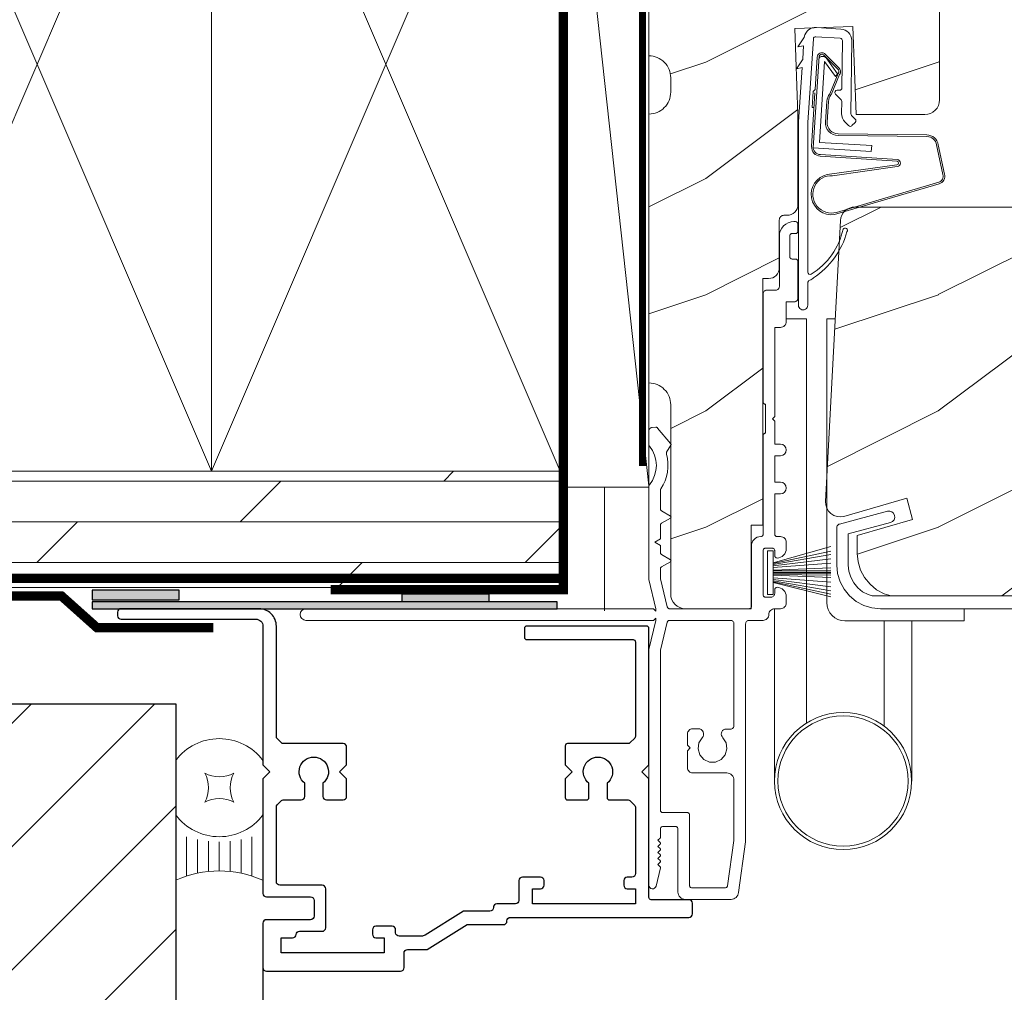
# Model space of a CAD drawing. Extents: x -34 to 272, y 0 to 44.
# Drawn here: x 211 to 215, y 5 to 9 of the extents above; entities that cross this region are included whole.
import ezdxf

# ---------------------------------------------------------------- set-up
doc = ezdxf.new("R2010")
doc.units = 0
doc.header["$LTSCALE"] = 2
doc.header["$MEASUREMENT"] = 0
doc.header["$PDMODE"] = 3
doc.linetypes.add('DASHED', pattern=[0.414474, 0.276316, -0.138158])
doc.layers.get('0').update_dxf_attribs({"linetype": 'CONTINUOUS'})
doc.layers.get('DEFPOINTS').update_dxf_attribs({"color": 3, "linetype": 'CONTINUOUS'})
doc.layers.add('Notes', color=7, linetype='CONTINUOUS')
doc.layers.add('Unit', color=7, linetype='CONTINUOUS', lineweight=13)
doc.layers.add('Wall', color=7, linetype='CONTINUOUS', lineweight=13)
doc.styles.get("Standard").update_dxf_attribs({"font": 'arial.ttf'})
doc.linetypes.add('BATTING', pattern='A,0.0001,-0.1,[134,ltypeshp.shx,S=0.1,R=0,X=-0.1,Y=0],-0.2,[134,ltypeshp.shx,S=0.1,R=180,X=0.1,Y=0],-0.1', length=0.4001)
doc.dimstyles.get("Standard").update_dxf_attribs({"dimtxt": 0.24, "dimasz": 0.3, "dimexe": 0.0625, "dimexo": 0.18, "dimgap": 0.09, "dimtad": 0, "dimdec": 4, "dimzin": 0, "dimdsep": 46, "dimtxsty": 'Standard', "dimcen": 0, "dimadec": 5, "dimazin": 0, "dimtfac": 1, "dimtdec": 4, "dimtofl": 0, "dimtmove": 0, "dimatfit": 3, "dimfxl": 1, "dimtolj": 1, "dimtzin": 0, "dimarcsym": 0})
pattern_1 = [(216.8699, (-70.01342, 91.03698), (2.9999999, 2.00000012), [0.5, -4.5]), (206.5651, (-69.4134, 90.737), (-0.9999992, -1.0000013), [1.118034, -1.118034]), (198.4349, (-69.41342, 90.23698), (-2.0000004, -0.9999984), [0.632456, -2.529822])]

# ---------------------------------------------------------------- blocks, each defined once
blk = doc.blocks.new('*U20')
for p, q in [((0.375, -0.0938), (0.0362, -0.0938)), ((0.35, -0.1875), (0.0612, -0.1875)), ((0.3354, -0.2813), (0.0758, -0.2813)), ((0.3306, -0.375), (0.0807, -0.375)), ((0.3354, -0.4687), (0.0758, -0.4687)), ((0.35, -0.5625), (0.0612, -0.5625)), ((0.375, -0.6562), (0.0362, -0.6562))]:
    blk.add_line(p, q)
blk.add_lwpolyline([(0.6719, -0.25, 0.25), (0.9219, -0.25, 0.25), (0.9219, -0.5, 0.25), (0.6719, -0.5, 0.25)], format="xyb", close=True)
for centre, radius, start, end in [((-0.8314, -0.375), 0.9121, 335.72298, 24.27702), ((0.8437, -0.375), 0.4687, 126.8699, 233.1301), ((0.75, -0.375), 0.4687, 306.8699, 53.1301)]:
    blk.add_arc(centre, radius, start, end)
blk = doc.blocks.new('*D23')
at = {"layer": 'DEFPOINTS', "color": 0, "transparency": 16777216}
for p in [(211.3085, 5.6719), (211.6835, 5.6719), (211.3085, 4.7905)]:
    blk.add_point(p, dxfattribs=at)
at = {"layer": 'Notes', "color": 0, "lineweight": -2, "transparency": 16777216}
for p, q in [((211.3085, 5.4919), (211.3085, 4.728)), ((211.6835, 5.4919), (211.6835, 4.728)), ((211.0085, 4.7905), (210.7085, 4.7905)), ((211.9835, 4.7905), (212.2835, 4.7905))]:
    blk.add_line(p, q, dxfattribs=at)
at = {"layer": 'Notes', "color": 0, "transparency": 16777216}
for points in [[(211.0085, 4.8405), (211.0085, 4.7405), (211.3085, 4.7905)], [(211.9835, 4.8405), (211.9835, 4.7405), (211.6835, 4.7905)]]:
    blk.add_solid(points, dxfattribs=at)
at = {"layer": 'Notes', "color": 0, "lineweight": -3, "transparency": 16777216, "insert": (212.8602, 4.7905), "char_height": 0.24, "attachment_point": 5}
blk.add_mtext('\\A1;{\\H1x;\\S3/8;}" MIN', dxfattribs=at)
blk = doc.blocks.new('A$C73F165EF')
for p, q in [((0.025, 0.0935), (0, 0.0935)), ((0, 0.0935), (0, -0.0935)), ((0.025, 0.0421), (0.2729, 0.1123)), ((0.025, -0.0935), (0.025, 0.0936)), ((0.025, 0.0392), (0.2729, 0.0919)), ((0.025, 0.0349), (0.2729, 0.0788)), ((0.025, 0.0289), (0.2729, 0.0602)), ((0.025, 0.0077), (0.2729, 0.0108)), ((0.025, 0.0018), (0.2729, 0.0018)), ((0.0253, 0.022), (0.2729, 0.0412)), ((0.0256, 0.0112), (0.2729, 0.0213)), ((0.0243, -0.0288), (0.2729, -0.0602)), ((0.025, -0.0018), (0.2729, -0.0018)), ((0.025, -0.0077), (0.2729, -0.0108)), ((0.025, -0.0349), (0.2729, -0.0788)), ((0.025, -0.0392), (0.2729, -0.0919)), ((0.025, -0.0421), (0.2729, -0.1044)), ((0.0253, -0.0112), (0.2729, -0.0213)), ((0.0256, -0.022), (0.2729, -0.0412)), ((0, -0.0935), (0.025, -0.0935))]:
    blk.add_line(p, q)
blk = doc.blocks.new('A$C736078BB')
for p, q in [((-0.126, 0.1871), (-0.1417, -0.0624)), ((0.2676, 0.1624), (-0.126, 0.1871)), ((0.111, 0.1798), (-0.1201, 0.1943)), ((0.0477, 0.1913), (0.0472, 0.1838)), ((0.1161, 0.187), (0.0477, 0.1913)), ((0.1161, 0.187), (0.1252, 0.1789)), ((0.2643, 0.1701), (0.1252, 0.1789)), ((-0.1625, 0.1569), (-0.1833, -0.1736)), ((-0.1555, 0.1565), (-0.1764, -0.1745)), ((-0.1168, -0.064), (-0.1026, 0.1606)), ((-0.1026, 0.1606), (0.2457, 0.1387)), ((-0.0157, 0.1277), (0.0735, 0.122)), ((-0.0152, 0.1346), (0.0739, 0.129)), ((0.2457, 0.1387), (0.1803, 0.0912)), ((0.1924, 0.0823), (0.2602, 0.1319)), ((0.2128, 0.0825), (0.2739, 0.143)), ((0.2187, 0.0786), (0.2797, 0.1392)), ((0.2669, 0.1456), (0.267, 0.1474)), ((-0.4129, 0.0961), (-0.2805, -0.3544)), ((-0.4039, 0.0871), (-0.2737, -0.3526)), ((-0.207, -0.1734), (-0.246, 0.1039)), ((-0.1996, -0.1718), (-0.2407, 0.1268)), ((0.1011, 0.1109), (0.1891, 0.0744)), ((0.1057, 0.1163), (0.1936, 0.0797)), ((0.1803, 0.0912), (0.1924, 0.0823)), ((-0.0776, -0.3015), (-0.0732, 0.0807)), ((-0.0706, -0.3016), (-0.0662, 0.0807)), ((-0.1417, -0.0624), (-0.1168, -0.064)), ((-0.2409, -0.3699), (-0.114, -0.3435)), ((-0.2389, -0.3766), (-0.1129, -0.3504))]:
    blk.add_line(p, q)
for centre, radius, start, end in [((-0.3264, 0.1088), 0.0875, 11.909, 188.3495), ((-0.3264, 0.1088), 0.0805, 356.5419, 195.6258), ((-0.1226, 0.1544), 0.04, 86.3986, 176.3986), ((-0.1226, 0.1544), 0.033, 86.3986, 176.3986), ((0.263, 0.1502), 0.02, 326.6536, 86.3986), ((-0.0187, 0.0802), 0.0545, 86.3986, 179.539), ((-0.0187, 0.0802), 0.0475, 86.3986, 179.494), ((0.0705, 0.0746), 0.0545, 49.8565, 86.3986), ((0.2521, 0.1483), 0.015, 356.3986, 86.3986), ((0.247, 0.1469), 0.02, 311.3993, 356.3986), ((0.263, 0.1502), 0.013, 326.6536, 69.324), ((0.0705, 0.0746), 0.0475, 49.8565, 86.3986), ((0.202, 0.0896), 0.02, 229.8565, 326.6536), ((0.202, 0.0896), 0.013, 229.8565, 326.6536), ((-0.1916, -0.1721), 0.0154, 184.8502, 350.8186), ((-0.1913, -0.1717), 0.00821, 186.0979, 346.6994), ((-0.1206, -0.301), 0.043, 278.9293, 359.328), ((-0.1206, -0.301), 0.05, 278.9293, 359.328), ((-0.2495, -0.3464), 0.032, 194.4101, 289.3079), ((-0.2495, -0.3464), 0.025, 194.4101, 290.1676)]:
    blk.add_arc(centre, radius, start, end)
blk = doc.blocks.new('A$C24476FB7')
for p, q in [((0.093, 0.0043), (0.1978, -0.0027)), ((0.0132, -0.0795), (0.0389, -0.041)), ((0.1951, -0.0426), (0.0904, -0.0356)), ((0.0377, -0.0743), (0.0132, -0.0795)), ((0.0339, -0.1309), (0.0377, -0.0743)), ((0.0798, -0.0449), (0.0558, -0.4048)), ((0.2023, -0.2561), (0.2045, -0.0515)), ((0.2445, -0.0519), (0.2411, -0.3668)), ((0.0069, -0.1738), (0.0323, -0.1358)), ((0.0314, -0.1685), (0.0069, -0.1738)), ((0.0159, -0.4012), (0.0314, -0.1685)), ((0.1988, -0.3073), (0.1749, -0.2829)), ((0.1822, -0.2659), (0.1922, -0.266)), ((0.2011, -0.3664), (0.2016, -0.3144)), ((0.2439, -0.3739), (0.2598, -0.3902)), ((0.0151, -1.1903), (0.0151, -0.4012)), ((0.0551, -0.4003), (0.0551, -1.0478)), ((0.2312, -0.4181), (0.2154, -0.4019)), ((0.2597, -0.4043), (0.2454, -0.4183)), ((0.0551, -1.0943), (0.0551, -1.1903))]:
    blk.add_line(p, q)
for centre, radius, start, end in [((0.0897, -0.0456), 0.05, 86.1919, 170.2948), ((0.0306, -0.0355), 0.00997, 326.0733, 350.2167), ((0.0897, -0.0456), 0.01, 86.1812, 176.2144), ((0.1945, -0.0526), 0.05, 1.1885, 86.192), ((0.1945, -0.0526), 0.01, 1.2106, 86.1799), ((0.024, -0.1303), 0.00999, 326.2073, 356.2185), ((0.1821, -0.2759), 0.01, 89.377, 224.399), ((0.1923, -0.256), 0.01, 269.3825, 359.3751), ((0.1917, -0.3143), 0.01, 359.3904, 44.4229), ((0.2511, -0.3669), 0.05, 179.4063, 224.371), ((0.2511, -0.3669), 0.01, 179.4293, 224.385), ((0.2384, -0.4112), 0.01, 224.3869, 314.3923), ((0.2527, -0.3972), 0.01, 314.4196, 44.3832), ((-0.0865, -0.7997), 0.3008, 301.4237, 347.891), ((-0.1173, -0.7792), 0.3543, 303.9278, 344.44), ((0.2158, -0.8685), 0.01, 325.0139, 144.9783), ((0.0651, -1.0478), 0.01, 180, 301.4237), ((0.0683, -1.0957), 0.0133, 108.8834, 174.2424), ((0.0273, -1.0041), 0.0871, 294.8918, 307.515), ((0.0351, -1.1904), 0.02, 179.9954, 0.0046)]:
    blk.add_arc(centre, radius, start, end)
blk = doc.blocks.new('A$C76E07F9A')
at = {"layer": 'Unit'}
h = blk.add_hatch(dxfattribs=at)
h.set_pattern_fill('WOOD2', color=256, style=0)
h.set_pattern_definition(pattern_1)
edge = h.paths.add_edge_path()
edge.add_arc((1.5555, 23.7887), 0.094, -90, 0, ccw=False)
edge.add_line((1.5555, 23.6947), (1.5555, 22.5382))
edge.add_arc((1.5555, 22.4442), 0.094, 0, 90, ccw=False)
edge.add_line((1.6495, 22.4442), (1.6495, 21.6302))
edge.add_arc((1.7125, 21.6302), 0.063, 180, 270)
edge.add_line((1.7125, 21.5672), (1.9955, 21.5672))
edge.add_line((1.9955, 21.5672), (1.9955, 21.9272))
edge.add_line((1.9955, 21.9272), (2.0455, 21.9272))
edge.add_line((2.0455, 21.9272), (2.0455, 22.9872))
edge.add_line((2.0455, 22.9872), (2.0705, 22.9872))
edge.add_arc((2.0705, 23.0332), 0.046, 270, 360)
edge.add_line((2.1165, 23.0332), (2.1165, 23.2392))
edge.add_arc((2.1365, 23.2392), 0.02, 90, 180, ccw=False)
edge.add_line((2.1365, 23.2592), (2.1505, 23.2592))
edge.add_arc((2.1505, 23.3052), 0.046, 270, 360)
edge.add_line((2.1965, 23.3052), (2.1965, 23.6922))
edge.add_line((2.1965, 23.6922), (2.1836, 24.0629))
edge.add_line((2.1836, 24.0629), (2.4334, 24.0716))
edge.add_line((2.4334, 24.0716), (2.4467, 23.6922))
edge.add_line((2.4467, 23.6922), (2.7425, 23.6922))
edge.add_arc((2.7425, 23.7552), 0.063, 270, 360)
edge.add_line((2.8055, 23.7552), (2.8055, 26.0667))
edge.add_arc((2.7425, 26.0667), 0.063, 0, 90)
edge.add_line((2.7425, 26.1297), (1.5555, 26.1297))
edge.add_line((1.5555, 26.1297), (1.5555, 25.5697))
edge.add_arc((1.5555, 25.4757), 0.094, 0, 90, ccw=False)
edge.add_line((1.6495, 25.4757), (1.6495, 25.4137))
edge.add_arc((1.5555, 25.4137), 0.094, -90, 0, ccw=False)
edge.add_line((1.5555, 25.3197), (1.5555, 23.9447))
edge.add_arc((1.5555, 23.8507), 0.094, 0, 90, ccw=False)
edge.add_line((1.6495, 23.8507), (1.6495, 23.7887))
h = blk.add_hatch(dxfattribs=at)
h.set_pattern_fill('WOOD2', color=256, style=0)
h.set_pattern_definition(pattern_1)
edge = h.paths.add_edge_path()
edge.add_line((6.9742, 21.6584), (6.9899, 21.677))
edge.add_line((6.9899, 21.677), (7.0017, 21.6982))
edge.add_line((7.0017, 21.6982), (7.0092, 21.7213))
edge.add_line((7.0092, 21.7213), (7.0122, 21.7454))
edge.add_line((7.0122, 21.7454), (7.0215, 22.1019))
edge.add_line((7.0215, 22.1019), (6.8734, 22.1071))
edge.add_line((6.8734, 22.1071), (6.8734, 22.3249))
edge.add_line((6.8734, 22.3249), (7.0765, 22.332))
edge.add_line((7.0765, 22.332), (7.0765, 23.2628))
edge.add_line((7.0765, 23.2628), (7.0445, 23.2948))
edge.add_line((7.0445, 23.2948), (2.4415, 23.2948))
edge.add_arc((2.4415, 23.2328), 0.0619, 90, 177)
edge.add_line((2.3796, 23.2361), (2.3153, 22.0284))
edge.add_line((2.3153, 22.0284), (2.3163, 22.0136))
edge.add_line((2.3163, 22.0136), (2.3207, 21.9994))
edge.add_line((2.3207, 21.9994), (2.3282, 21.9867))
edge.add_line((2.3282, 21.9867), (2.3386, 21.9761))
edge.add_line((2.3386, 21.9761), (2.3511, 21.9682))
edge.add_line((2.3511, 21.9682), (2.3651, 21.9634))
edge.add_line((2.3651, 21.9634), (2.3799, 21.9621))
edge.add_line((2.3799, 21.9621), (2.3945, 21.9642))
edge.add_line((2.3945, 21.9642), (2.6654, 22.0422))
edge.add_line((2.6654, 22.0422), (2.6898, 21.9514))
edge.add_line((2.6898, 21.9514), (2.4518, 21.8822))
edge.add_line((2.4518, 21.8822), (2.4518, 21.8052))
edge.add_line((2.4518, 21.8052), (2.4554, 21.7686))
edge.add_line((2.4554, 21.7686), (2.4661, 21.7333))
edge.add_line((2.4661, 21.7333), (2.4835, 21.7008))
edge.add_line((2.4835, 21.7008), (2.5068, 21.6723))
edge.add_line((2.5068, 21.6723), (2.5353, 21.6489))
edge.add_line((2.5353, 21.6489), (2.5678, 21.6315))
edge.add_line((2.5678, 21.6315), (2.597, 21.6227))
edge.add_line((2.597, 21.6227), (6.8863, 21.6227))
edge.add_line((6.8863, 21.6227), (6.9104, 21.625))
edge.add_line((6.9104, 21.625), (6.9337, 21.632))
edge.add_line((6.9337, 21.632), (6.9552, 21.6432))
edge.add_line((6.9552, 21.6432), (6.9742, 21.6584))
for p, q in [((2.1867, 23.2319), (2.1792, 23.2319)), ((2.1967, 23.1905), (2.1967, 23.2219)), ((2.1167, 23.1694), (2.1167, 22.9529)), ((2.1617, 23.0811), (2.1617, 23.1705)), ((2.1717, 23.1805), (2.1867, 23.1805)), ((2.1867, 23.0711), (2.1717, 23.0711)), ((2.1967, 22.9029), (2.1967, 23.0611)), ((2.0467, 22.9216), (2.0467, 22.4567)), ((2.1011, 22.9372), (2.0623, 22.9372)), ((2.1467, 22.8022), (2.1467, 22.8872)), ((2.1467, 22.8872), (2.1811, 22.8872)), ((2.1455, 22.8144), (2.2333, 22.8144)), ((2.2333, 22.8144), (2.2333, 22.0081)), ((2.3572, 22.8144), (2.3205, 22.8144)), ((2.3205, 22.8144), (2.3205, 21.5939)), ((2.0967, 22.7772), (2.1217, 22.7772)), ((2.0967, 22.3942), (2.0967, 22.7772)), ((2.0567, 22.4467), (2.0567, 22.3217)), ((2.0867, 22.3842), (2.0967, 22.3942)), ((2.0967, 22.3742), (2.0867, 22.3842)), ((2.0967, 22.2752), (2.0967, 22.3742)), ((1.5555, 22.3309), (1.5555, 22.273)), ((1.5848, 22.3478), (1.5704, 22.3468)), ((1.6493, 22.2773), (1.5931, 22.3443)), ((2.0467, 22.3117), (2.0467, 21.8872)), ((2.1217, 22.2752), (2.0967, 22.2752)), ((1.6321, 22.2401), (1.65, 22.2711)), ((2.0967, 22.1112), (2.0967, 22.2252)), ((2.0967, 22.2252), (2.1217, 22.2252)), ((2.1217, 22.1112), (2.0967, 22.1112)), ((1.5555, 22.094), (1.5555, 21.6922)), ((1.6055, 21.9961), (1.6055, 22.0775)), ((2.0967, 21.8872), (2.0967, 22.0612)), ((2.0967, 22.0612), (2.1217, 22.0612)), ((1.6484, 21.9656), (1.6105, 21.9875)), ((2.2333, 21.0756), (2.2333, 22.0081)), ((2.3753, 21.9309), (2.582, 21.9863)), ((1.6105, 21.9351), (1.6484, 21.957)), ((2.5949, 21.938), (2.4134, 21.8894)), ((1.6055, 21.8677), (1.6055, 21.9264)), ((2.3634, 21.7552), (2.3634, 21.9155)), ((1.5805, 21.8532), (1.6055, 21.8677)), ((1.6055, 21.8388), (1.5805, 21.8532)), ((2.1217, 21.8772), (2.1067, 21.8772)), ((2.1467, 21.8252), (2.1467, 21.8522)), ((2.4134, 21.8894), (2.4134, 21.7552)), ((1.6055, 21.8086), (1.6055, 21.8388)), ((1.9967, 21.8372), (1.9967, 21.5772)), ((2.0467, 21.6272), (2.0467, 21.8172)), ((2.0567, 21.8272), (2.0867, 21.8272)), ((2.0967, 21.8172), (2.0967, 21.7952)), ((1.6484, 21.7781), (1.6105, 21.8)), ((1.6105, 21.7476), (1.6484, 21.7695)), ((1.6055, 21.6981), (1.6055, 21.7389)), ((2.4134, 21.7552), (2.4161, 21.7283)), ((2.4161, 21.7283), (2.4239, 21.7024)), ((1.5555, 21.6922), (1.5853, 21.5672)), ((1.6346, 21.5749), (1.6058, 21.6958)), ((2.4239, 21.7024), (2.4367, 21.6786)), ((2.0967, 21.6492), (2.0967, 21.6332)), ((2.4367, 21.6786), (2.4539, 21.6576)), ((2.4539, 21.6576), (2.4748, 21.6405)), ((2.4748, 21.6405), (2.4986, 21.6277)), ((2.0807, 21.6172), (2.0567, 21.6172)), ((2.1467, 21.5922), (2.1467, 21.6192)), ((2.4986, 21.6277), (2.5153, 21.6227)), ((2.5153, 21.6227), (7.0266, 21.6227)), ((1.5753, 21.5672), (0.0805, 21.5672)), ((1.5853, 21.5572), (1.5753, 21.5672)), ((1.5853, 21.5672), (1.5853, 21.5572)), ((1.9867, 21.5672), (1.6443, 21.5672)), ((2.0955, 20.8262), (2.0954, 21.5672)), ((2.0967, 21.5672), (2.1217, 21.5672)), ((2.9111, 21.5152), (2.9111, 21.5672)), ((0.0805, 21.5172), (1.5753, 21.5172)), ((1.5853, 21.5172), (1.5555, 21.3922)), ((1.5753, 21.5172), (1.5853, 21.5272)), ((1.5853, 21.5272), (1.5853, 21.5172)), ((1.9061, 21.5172), (1.6443, 21.5172)), ((1.9873, 21.5172), (2.0467, 21.5172)), ((2.3991, 21.5152), (2.9111, 21.5152)), ((2.568, 21.0606), (2.568, 21.5152)), ((2.6861, 21.5152), (2.6861, 20.8259)), ((1.6346, 21.5095), (1.6058, 21.3887)), ((1.9217, 21.0651), (1.9217, 21.5016)), ((1.9717, 20.565), (1.9717, 21.5016)), ((1.5555, 21.3922), (1.5555, 20.3782)), ((1.6055, 21.3864), (1.6055, 20.7003)), ((1.7437, 21.0509), (1.7687, 21.0509)), ((1.8817, 21.0494), (1.9061, 21.0494)), ((1.7217, 20.9807), (1.7217, 21.0289)), ((1.7337, 20.9687), (1.7217, 20.9807)), ((1.7217, 20.9567), (1.7337, 20.9687)), ((1.7217, 20.8832), (1.7217, 20.9567)), ((1.8905, 20.8612), (1.7437, 20.8612)), ((1.9217, 20.5715), (1.9217, 20.8299)), ((1.6155, 20.6903), (1.7205, 20.6903)), ((1.7305, 20.6803), (1.7305, 20.3772)), ((1.6155, 20.6302), (1.6705, 20.6302)), ((1.6055, 20.5843), (1.6055, 20.6202)), ((1.6805, 20.6202), (1.6805, 20.3484)), ((1.5945, 20.5712), (1.6041, 20.5807)), ((1.604, 20.5617), (1.5945, 20.5712)), ((1.5945, 20.5452), (1.604, 20.5547)), ((1.604, 20.5357), (1.5945, 20.5452)), ((1.8939, 20.3758), (1.9216, 20.57)), ((1.9405, 20.3462), (1.9717, 20.565)), ((1.5945, 20.5192), (1.604, 20.5287)), ((1.604, 20.5097), (1.5945, 20.5192)), ((1.5945, 20.4932), (1.604, 20.5027)), ((1.604, 20.4837), (1.5945, 20.4932)), ((1.5945, 20.4672), (1.604, 20.4767)), ((1.604, 20.4577), (1.5945, 20.4672)), ((1.5863, 20.3745), (1.6053, 20.4529)), ((1.7405, 20.3672), (1.884, 20.3672)), ((1.7118, 20.3172), (1.9093, 20.3172))]:
    blk.add_line(p, q, dxfattribs=at)
for points in [[(1.5555, 25.3197), (1.5555, 23.9447), (1.5555, 23.9447, -0.414214), (1.6495, 23.8507), (1.6495, 23.7887, -0.414214), (1.5555, 23.6947), (1.5555, 23.6947), (1.5555, 22.5382, -0.414214), (1.6495, 22.4442), (1.6495, 21.6302, 0.414214), (1.7125, 21.5672), (1.9955, 21.5672), (1.9955, 21.9272), (2.0455, 21.9272), (2.0455, 22.9872), (2.0705, 22.9872, 0.414214), (2.1165, 23.0332), (2.1165, 23.2392, -0.414214), (2.1365, 23.2592), (2.1505, 23.2592, 0.414214), (2.1965, 23.3052), (2.1965, 23.6922), (2.1836, 24.0629), (2.4334, 24.0716), (2.4467, 23.6922), (2.7425, 23.6922, 0.414214), (2.8055, 23.7552), (2.8055, 26.0667, 0.414214)], [(7.0445, 23.2948), (2.4415, 23.2948, 0.39896), (2.3796, 23.2361), (2.3153, 22.0284), (2.3163, 22.0136), (2.3207, 21.9994), (2.3282, 21.9867), (2.3386, 21.9761), (2.3511, 21.9682), (2.3651, 21.9634), (2.3799, 21.9621), (2.3945, 21.9642), (2.6654, 22.0422), (2.6898, 21.9514), (2.4518, 21.8822), (2.4518, 21.8052), (2.4554, 21.7686), (2.4661, 21.7333), (2.4835, 21.7008), (2.5068, 21.6723), (2.5353, 21.6489), (2.5678, 21.6315), (2.597, 21.6227), (6.8863, 21.6227)]]:
    blk.add_lwpolyline(points, format="xyb", dxfattribs=at)
at = {"layer": 'Unit', "flags": 128}
for points in [[(2.1792, 23.2319), (2.167, 23.2307), (2.1553, 23.2271), (2.1445, 23.2213), (2.135, 23.2136), (2.1272, 23.2041), (2.1214, 23.1933), (2.1179, 23.1816), (2.1167, 23.1694)], [(2.1967, 23.2219), (2.1965, 23.2238), (2.1959, 23.2257), (2.195, 23.2274), (2.1938, 23.2289), (2.1922, 23.2302), (2.1905, 23.2311), (2.1886, 23.2317), (2.1867, 23.2319)], [(2.1617, 23.1705), (2.1619, 23.1724), (2.1625, 23.1743), (2.1634, 23.176), (2.1646, 23.1775), (2.1661, 23.1788), (2.1679, 23.1797), (2.1697, 23.1803), (2.1717, 23.1805)], [(2.1867, 23.1805), (2.1886, 23.1807), (2.1905, 23.1812), (2.1922, 23.1822), (2.1938, 23.1834), (2.195, 23.1849), (2.1959, 23.1866), (2.1965, 23.1885), (2.1967, 23.1905)], [(2.1717, 23.0711), (2.1697, 23.0713), (2.1679, 23.0719), (2.1661, 23.0728), (2.1646, 23.074), (2.1634, 23.0755), (2.1625, 23.0773), (2.1619, 23.0791), (2.1617, 23.0811)], [(2.1967, 23.0611), (2.1965, 23.063), (2.1959, 23.0649), (2.195, 23.0666), (2.1938, 23.0682), (2.1922, 23.0694), (2.1905, 23.0703), (2.1886, 23.0709), (2.1867, 23.0711)], [(2.1167, 22.9529), (2.1164, 22.9498), (2.1155, 22.9469), (2.1141, 22.9442), (2.1121, 22.9418), (2.1097, 22.9399), (2.107, 22.9384), (2.1041, 22.9375), (2.1011, 22.9372)], [(2.0623, 22.9372), (2.0593, 22.9369), (2.0563, 22.936), (2.0536, 22.9346), (2.0513, 22.9327), (2.0493, 22.9303), (2.0479, 22.9276), (2.047, 22.9247), (2.0467, 22.9216)], [(2.1811, 22.8872), (2.1841, 22.8875), (2.187, 22.8884), (2.1897, 22.8899), (2.1921, 22.8918), (2.1941, 22.8942), (2.1955, 22.8969), (2.1964, 22.8998), (2.1967, 22.9029)], [(2.1217, 22.7772), (2.1266, 22.7777), (2.1313, 22.7791), (2.1356, 22.7814), (2.1394, 22.7845), (2.1425, 22.7883), (2.1448, 22.7927), (2.1462, 22.7974), (2.1467, 22.8022)], [(2.0467, 22.4567), (2.0469, 22.4548), (2.0475, 22.4529), (2.0484, 22.4512), (2.0496, 22.4497), (2.0511, 22.4484), (2.0529, 22.4475), (2.0547, 22.4469), (2.0567, 22.4467)], [(1.5704, 22.3468), (1.5675, 22.3464), (1.5646, 22.3453), (1.5621, 22.3438), (1.5598, 22.3418), (1.558, 22.3394), (1.5566, 22.3367), (1.5558, 22.3339), (1.5555, 22.3309)], [(1.5931, 22.3443), (1.5923, 22.3452), (1.5914, 22.3459), (1.5904, 22.3465), (1.5894, 22.3471), (1.5883, 22.3475), (1.5871, 22.3477), (1.586, 22.3479), (1.5848, 22.3478)], [(2.0567, 22.3217), (2.0547, 22.3215), (2.0529, 22.321), (2.0511, 22.32), (2.0496, 22.3188), (2.0484, 22.3173), (2.0475, 22.3156), (2.0469, 22.3137), (2.0467, 22.3117)], [(1.65, 22.2711), (1.6504, 22.2719), (1.6507, 22.2727), (1.6508, 22.2735), (1.6508, 22.2743), (1.6506, 22.2752), (1.6503, 22.276), (1.6499, 22.2767), (1.6493, 22.2773)], [(2.1217, 22.2252), (2.1313, 22.2271), (2.1394, 22.2325), (2.1448, 22.2406), (2.1467, 22.2502), (2.1448, 22.2598), (2.1394, 22.2679), (2.1313, 22.2733), (2.1217, 22.2752)], [(1.5555, 22.273), (1.5556, 22.2722), (1.5557, 22.2713), (1.5559, 22.2705), (1.5561, 22.2696), (1.5565, 22.2688), (1.5569, 22.2681), (1.5573, 22.2673), (1.5578, 22.2666)], [(1.5578, 22.2666), (1.5707, 22.2481), (1.5802, 22.2277), (1.586, 22.206), (1.5879, 22.1835), (1.586, 22.1611), (1.5802, 22.1394), (1.5707, 22.1189), (1.5578, 22.1004)], [(1.6312, 22.2324), (1.6309, 22.2333), (1.6308, 22.2343), (1.6308, 22.2353), (1.6309, 22.2363), (1.631, 22.2373), (1.6313, 22.2383), (1.6317, 22.2392), (1.6321, 22.2401)], [(1.6072, 22.0831), (1.6172, 22.0998), (1.6254, 22.1175), (1.6315, 22.136), (1.6356, 22.1551), (1.6377, 22.1745), (1.6376, 22.194), (1.6354, 22.2133), (1.6312, 22.2324)], [(2.1217, 22.0612), (2.1313, 22.0631), (2.1394, 22.0685), (2.1448, 22.0767), (2.1467, 22.0862), (2.1448, 22.0958), (2.1394, 22.1039), (2.1313, 22.1093), (2.1217, 22.1112)], [(1.5578, 22.1004), (1.5573, 22.0998), (1.5569, 22.099), (1.5565, 22.0982), (1.5561, 22.0974), (1.5559, 22.0966), (1.5557, 22.0958), (1.5556, 22.0949), (1.5555, 22.094)], [(1.6055, 22.0775), (1.6056, 22.0782), (1.6056, 22.079), (1.6058, 22.0797), (1.606, 22.0804), (1.6062, 22.0811), (1.6065, 22.0818), (1.6068, 22.0824), (1.6072, 22.0831)], [(1.6105, 21.9875), (1.6094, 21.9882), (1.6085, 21.9891), (1.6076, 21.99), (1.6069, 21.9911), (1.6063, 21.9923), (1.6059, 21.9935), (1.6056, 21.9948), (1.6055, 21.9961)], [(2.582, 21.9863), (2.5917, 21.9869), (2.6009, 21.9838), (2.6083, 21.9774), (2.6126, 21.9686), (2.6132, 21.9589), (2.6101, 21.9496), (2.6037, 21.9423), (2.5949, 21.938)], [(1.6484, 21.957), (1.6494, 21.9578), (1.6502, 21.9588), (1.6507, 21.96), (1.6509, 21.9613), (1.6507, 21.9626), (1.6502, 21.9638), (1.6494, 21.9648), (1.6484, 21.9656)], [(1.6055, 21.9264), (1.6056, 21.9278), (1.6059, 21.929), (1.6063, 21.9303), (1.6069, 21.9314), (1.6076, 21.9325), (1.6085, 21.9335), (1.6094, 21.9344), (1.6105, 21.9351)], [(2.3634, 21.9155), (2.3636, 21.9181), (2.3643, 21.9206), (2.3653, 21.923), (2.3667, 21.9252), (2.3685, 21.9272), (2.3705, 21.9288), (2.3728, 21.9301), (2.3753, 21.9309)], [(2.0367, 21.8772), (2.0289, 21.8764), (2.0214, 21.8742), (2.0145, 21.8705), (2.0084, 21.8655), (2.0034, 21.8594), (1.9997, 21.8525), (1.9975, 21.845), (1.9967, 21.8372)], [(2.0467, 21.8872), (2.0465, 21.8853), (2.0459, 21.8834), (2.045, 21.8817), (2.0438, 21.8801), (2.0422, 21.8789), (2.0405, 21.878), (2.0386, 21.8774), (2.0367, 21.8772)], [(2.1067, 21.8772), (2.1047, 21.8774), (2.1029, 21.878), (2.1011, 21.8789), (2.0996, 21.8801), (2.0984, 21.8817), (2.0974, 21.8834), (2.0969, 21.8853), (2.0967, 21.8872)], [(2.1467, 21.8522), (2.1462, 21.8571), (2.1448, 21.8618), (2.1425, 21.8661), (2.1394, 21.8699), (2.1356, 21.873), (2.1313, 21.8753), (2.1266, 21.8767), (2.1217, 21.8772)], [(2.0467, 21.8172), (2.0469, 21.8192), (2.0475, 21.821), (2.0484, 21.8228), (2.0496, 21.8243), (2.0511, 21.8255), (2.0529, 21.8265), (2.0547, 21.827), (2.0567, 21.8272)], [(2.0867, 21.8272), (2.0886, 21.827), (2.0905, 21.8265), (2.0922, 21.8255), (2.0938, 21.8243), (2.095, 21.8228), (2.0959, 21.821), (2.0965, 21.8192), (2.0967, 21.8172)], [(2.1067, 21.7852), (2.1145, 21.786), (2.122, 21.7883), (2.1289, 21.792), (2.135, 21.7969), (2.1399, 21.803), (2.1436, 21.8099), (2.1459, 21.8174), (2.1467, 21.8252)], [(1.6105, 21.8), (1.6094, 21.8007), (1.6085, 21.8016), (1.6076, 21.8025), (1.6069, 21.8036), (1.6063, 21.8048), (1.6059, 21.806), (1.6056, 21.8073), (1.6055, 21.8086)], [(1.6484, 21.7695), (1.6494, 21.7703), (1.6502, 21.7713), (1.6507, 21.7725), (1.6509, 21.7738), (1.6507, 21.7751), (1.6502, 21.7763), (1.6494, 21.7773), (1.6484, 21.7781)], [(2.0967, 21.7952), (2.0969, 21.7933), (2.0974, 21.7914), (2.0984, 21.7897), (2.0996, 21.7881), (2.1011, 21.7869), (2.1029, 21.786), (2.1047, 21.7854), (2.1067, 21.7852)], [(1.6055, 21.7389), (1.6056, 21.7403), (1.6059, 21.7415), (1.6063, 21.7428), (1.6069, 21.7439), (1.6076, 21.745), (1.6085, 21.746), (1.6094, 21.7469), (1.6105, 21.7476)], [(7.1652, 21.5672), (2.5514, 21.5672), (2.5148, 21.5708), (2.4795, 21.5815), (2.447, 21.5989), (2.4185, 21.6223), (2.3951, 21.6508), (2.3777, 21.6833), (2.367, 21.7186), (2.3634, 21.7552)], [(1.6058, 21.6958), (1.6057, 21.696), (1.6057, 21.6963), (1.6056, 21.6966), (1.6056, 21.6969), (1.6056, 21.6972), (1.6056, 21.6975), (1.6055, 21.6978), (1.6055, 21.6981)], [(2.1067, 21.6592), (2.1047, 21.659), (2.1029, 21.6585), (2.1011, 21.6575), (2.0996, 21.6563), (2.0984, 21.6548), (2.0974, 21.653), (2.0969, 21.6512), (2.0967, 21.6492)], [(2.1467, 21.6192), (2.1459, 21.627), (2.1436, 21.6345), (2.1399, 21.6414), (2.135, 21.6475), (2.1289, 21.6525), (2.122, 21.6562), (2.1145, 21.6584), (2.1067, 21.6592)], [(2.0567, 21.6172), (2.0547, 21.6174), (2.0529, 21.618), (2.0511, 21.6189), (2.0496, 21.6201), (2.0484, 21.6217), (2.0475, 21.6234), (2.0469, 21.6253), (2.0467, 21.6272)], [(2.0967, 21.6332), (2.0964, 21.6301), (2.0955, 21.6271), (2.094, 21.6243), (2.092, 21.6219), (2.0896, 21.6199), (2.0868, 21.6184), (2.0838, 21.6175), (2.0807, 21.6172)], [(0.0805, 21.5672), (0.071, 21.5653), (0.0629, 21.5599), (0.0574, 21.5518), (0.0555, 21.5422), (0.0574, 21.5327), (0.0629, 21.5245), (0.071, 21.5191), (0.0805, 21.5172)], [(1.6443, 21.5672), (1.6426, 21.5674), (1.641, 21.5678), (1.6395, 21.5685), (1.6381, 21.5694), (1.6369, 21.5705), (1.6359, 21.5718), (1.6351, 21.5733), (1.6346, 21.5749)], [(1.9967, 21.5772), (1.9965, 21.5753), (1.9959, 21.5734), (1.995, 21.5717), (1.9938, 21.5702), (1.9922, 21.5689), (1.9905, 21.568), (1.9886, 21.5674), (1.9867, 21.5672)], [(2.0717, 21.5422), (2.0722, 21.5471), (2.0736, 21.5518), (2.0759, 21.5561), (2.079, 21.5599), (2.0828, 21.563), (2.0871, 21.5653), (2.0918, 21.5667), (2.0967, 21.5672)], [(2.1217, 21.5672), (2.1266, 21.5677), (2.1313, 21.5691), (2.1356, 21.5714), (2.1394, 21.5746), (2.1425, 21.5783), (2.1448, 21.5827), (2.1462, 21.5873), (2.1467, 21.5922)], [(1.6443, 21.5172), (1.6426, 21.5171), (1.641, 21.5167), (1.6395, 21.516), (1.6381, 21.5151), (1.6369, 21.5139), (1.6359, 21.5126), (1.6351, 21.5111), (1.6346, 21.5095)], [(1.9217, 21.5016), (1.9214, 21.5047), (1.9205, 21.5076), (1.9191, 21.5103), (1.9171, 21.5127), (1.9148, 21.5146), (1.9121, 21.516), (1.9091, 21.5169), (1.9061, 21.5172)], [(1.9717, 21.5016), (1.972, 21.5047), (1.9729, 21.5076), (1.9743, 21.5103), (1.9763, 21.5127), (1.9787, 21.5146), (1.9814, 21.516), (1.9843, 21.5169), (1.9873, 21.5172)], [(2.0467, 21.5172), (2.0516, 21.5177), (2.0563, 21.5191), (2.0606, 21.5214), (2.0644, 21.5245), (2.0675, 21.5283), (2.0698, 21.5327), (2.0712, 21.5374), (2.0717, 21.5422)], [(1.6058, 21.3887), (1.6057, 21.3884), (1.6057, 21.3881), (1.6056, 21.3878), (1.6056, 21.3875), (1.6056, 21.3873), (1.6056, 21.387), (1.6055, 21.3867), (1.6055, 21.3864)], [(1.7217, 21.0289), (1.7221, 21.0332), (1.7234, 21.0373), (1.7254, 21.0411), (1.7282, 21.0445), (1.7315, 21.0472), (1.7353, 21.0492), (1.7394, 21.0505), (1.7437, 21.0509)], [(1.7687, 21.0509), (1.7753, 21.05), (1.7812, 21.0471), (1.7861, 21.0427), (1.7895, 21.0371), (1.7911, 21.0307), (1.7908, 21.0241), (1.7886, 21.0179), (1.7848, 21.0126)], [(1.8737, 21.0126), (1.8703, 21.017), (1.8681, 21.0221), (1.8672, 21.0276), (1.8677, 21.0332), (1.8695, 21.0384), (1.8726, 21.0431), (1.8767, 21.0468), (1.8817, 21.0494)], [(1.9061, 21.0494), (1.9091, 21.0497), (1.9121, 21.0506), (1.9148, 21.0521), (1.9171, 21.054), (1.9191, 21.0564), (1.9205, 21.0591), (1.9214, 21.062), (1.9217, 21.0651)], [(1.7848, 21.0126), (1.7705, 20.9902), (1.7669, 20.964), (1.7744, 20.9386), (1.7918, 20.9186), (1.816, 20.9076), (1.8425, 20.9076), (1.8666, 20.9186), (1.884, 20.9386), (1.8915, 20.964), (1.8879, 20.9902), (1.8737, 21.0126)], [(1.7437, 20.8612), (1.7394, 20.8616), (1.7353, 20.8629), (1.7315, 20.8649), (1.7282, 20.8676), (1.7254, 20.871), (1.7234, 20.8748), (1.7221, 20.8789), (1.7217, 20.8832)], [(1.9217, 20.8299), (1.9211, 20.836), (1.9193, 20.8419), (1.9164, 20.8473), (1.9126, 20.852), (1.9078, 20.8559), (1.9024, 20.8588), (1.8966, 20.8606), (1.8905, 20.8612)], [(1.6055, 20.7003), (1.6057, 20.6984), (1.6063, 20.6965), (1.6072, 20.6948), (1.6085, 20.6932), (1.61, 20.692), (1.6117, 20.6911), (1.6136, 20.6905), (1.6155, 20.6903)], [(1.7205, 20.6903), (1.7225, 20.6901), (1.7244, 20.6896), (1.7261, 20.6886), (1.7276, 20.6874), (1.7288, 20.6859), (1.7298, 20.6841), (1.7303, 20.6823), (1.7305, 20.6803)], [(1.6055, 20.6202), (1.6057, 20.6221), (1.6063, 20.624), (1.6072, 20.6257), (1.6085, 20.6273), (1.61, 20.6285), (1.6117, 20.6294), (1.6136, 20.63), (1.6155, 20.6302)], [(1.6705, 20.6302), (1.6725, 20.63), (1.6744, 20.6294), (1.6761, 20.6285), (1.6776, 20.6273), (1.6788, 20.6257), (1.6798, 20.624), (1.6803, 20.6221), (1.6805, 20.6202)], [(1.6041, 20.5807), (1.6044, 20.5811), (1.6047, 20.5815), (1.6049, 20.5819), (1.6052, 20.5823), (1.6053, 20.5828), (1.6054, 20.5833), (1.6055, 20.5838), (1.6055, 20.5843)], [(1.604, 20.5547), (1.6046, 20.5554), (1.6051, 20.5563), (1.6054, 20.5572), (1.6055, 20.5582), (1.6054, 20.5592), (1.6051, 20.5601), (1.6046, 20.561), (1.604, 20.5617)], [(1.9216, 20.57), (1.9216, 20.5702), (1.9217, 20.5704), (1.9217, 20.5706), (1.9217, 20.5707), (1.9217, 20.5709), (1.9217, 20.5711), (1.9217, 20.5713), (1.9217, 20.5715)], [(1.604, 20.5287), (1.6046, 20.5294), (1.6051, 20.5303), (1.6054, 20.5312), (1.6055, 20.5322), (1.6054, 20.5332), (1.6051, 20.5341), (1.6046, 20.535), (1.604, 20.5357)], [(1.604, 20.5027), (1.6046, 20.5034), (1.6051, 20.5043), (1.6054, 20.5052), (1.6055, 20.5062), (1.6054, 20.5072), (1.6051, 20.5081), (1.6046, 20.509), (1.604, 20.5097)], [(1.604, 20.4767), (1.6046, 20.4774), (1.6051, 20.4783), (1.6054, 20.4792), (1.6055, 20.4802), (1.6054, 20.4812), (1.6051, 20.4821), (1.6046, 20.483), (1.604, 20.4837)], [(1.6053, 20.4529), (1.6054, 20.4535), (1.6055, 20.4542), (1.6054, 20.4548), (1.6053, 20.4555), (1.6051, 20.4561), (1.6048, 20.4567), (1.6044, 20.4572), (1.604, 20.4577)], [(1.5555, 20.3782), (1.5566, 20.3726), (1.5595, 20.3678), (1.5639, 20.3643), (1.5693, 20.3627), (1.5749, 20.363), (1.5801, 20.3653), (1.5841, 20.3694), (1.5863, 20.3745)], [(1.7305, 20.3772), (1.7307, 20.3752), (1.7313, 20.3734), (1.7322, 20.3716), (1.7335, 20.3701), (1.735, 20.3689), (1.7367, 20.368), (1.7386, 20.3674), (1.7405, 20.3672)], [(1.884, 20.3672), (1.8857, 20.3673), (1.8875, 20.3678), (1.8891, 20.3686), (1.8905, 20.3696), (1.8918, 20.3709), (1.8927, 20.3724), (1.8935, 20.374), (1.8939, 20.3758)], [(1.6805, 20.3484), (1.6811, 20.3423), (1.6829, 20.3365), (1.6858, 20.3311), (1.6897, 20.3263), (1.6944, 20.3225), (1.6998, 20.3196), (1.7057, 20.3178), (1.7118, 20.3172)], [(1.9093, 20.3172), (1.9151, 20.3177), (1.9207, 20.3194), (1.926, 20.322), (1.9306, 20.3256), (1.9345, 20.33), (1.9375, 20.335), (1.9395, 20.3405), (1.9405, 20.3462)]]:
    blk.add_lwpolyline(points, dxfattribs=at)
at = {"layer": 'Unit'}
for radius in [0.295, 0.28]:
    blk.add_circle((2.3908, 20.8262), radius, dxfattribs=at)
blk.add_arc((2.3992, 21.5939), 0.0787, 180, 269.8883, dxfattribs=at)
at = {"layer": 'Unit', "extrusion": (0, 0, -1), "xscale": -1, "zscale": -1}
blk.add_blockref('A$C24476FB7', (-2.1836, 24.0629), dxfattribs=at)
at = {"layer": 'Unit', "extrusion": (0, 0, -1), "xscale": -1, "zscale": -1, "rotation": 270}
blk.add_blockref('A$C736078BB', (-2.4498, 23.6755), dxfattribs=at)
at = {"layer": 'Unit'}
blk.add_blockref('A$C73F165EF', (2.0655, 21.7222), dxfattribs=at)

msp = doc.modelspace()

# ---------------------------------------------------------------- hatches: boundary and pattern name
h = msp.add_hatch(color=256)
h.dxf.hatch_style = 1
h.paths.add_polyline_path([(211.32346, 6.92659), (211.32346, 6.96785), (210.94846, 6.96785), (210.94846, 6.92659)])
h = msp.add_hatch(color=256)
h.dxf.hatch_style = 1
h.paths.add_polyline_path([(212.65668, 6.91888), (212.65668, 6.95013), (212.28168, 6.95013), (212.28168, 6.91888)])
at = {"lineweight": -3}
h = msp.add_hatch(color=256, dxfattribs=at)
h.dxf.hatch_style = 1
h.paths.add_polyline_path([(210.94846, 6.91797), (210.94846, 6.88797), (212.94846, 6.88797), (212.94846, 6.91797)])
at = {"transparency": 33554687}
h = msp.add_hatch(dxfattribs=at)
h.set_pattern_fill('ANSI31', color=256, scale=3, angle=180)
h.set_pattern_definition([(225, (165.9098, -11.25228), (0.265165, -0.265165), [])])
h.paths.add_polyline_path([(209.01412, 6.47923), (208.10096, 6.47923), (208.10096, 2.77177), (211.30846, 2.77177), (211.30846, 6.47923), (210.39531, 6.47923, -0.6624216)])
h.paths.add_polyline_path([(210.45471, 4.39677, -1), (208.95471, 4.39677, -1)], flags=16)
at = {"layer": 'Wall', "transparency": 33554495}
h = msp.add_hatch(dxfattribs=at)
h.set_pattern_fill('DOLMIT', color=256, scale=0.7, angle=180)
h.set_pattern_definition([(180, (200.91088, 1.4864), (-2e-17, -0.175), []), (225, (200.9109, 1.4864), (0.35, -0.35), [0.247487, -0.494975])])
h.paths.add_polyline_path([(206.30234, 6.97923), (206.30234, 7.47923), (212.96235, 7.47923), (212.96235, 6.97923)])

# ---------------------------------------------------------------- linework, layer by layer
at = {"lineweight": -3, "const_width": 0.03}
msp.add_lwpolyline([(211.3157, 11.00156), (213.1282, 11.00156, -0.4142136), (213.3157, 10.81406), (213.3157, 7.50156)], format="xyb", dxfattribs=at)
at = {"linetype": 'DASHED', "const_width": 0.04}
for points in [[(211.97556, 6.97025), (212.97556, 6.97025), (212.97556, 10.97923)], [(211.47004, 6.80605), (210.97004, 6.80605), (210.8173, 6.94253), (206.30234, 6.94253)]]:
    msp.add_lwpolyline(points, dxfattribs=at)
at = {"const_width": 0.04}
msp.add_lwpolyline([(212.96235, 7.01923), (206.30234, 7.01923)], dxfattribs=at)
for points in [[(211.32346, 6.92659), (211.32346, 6.96785), (210.94846, 6.96785), (210.94846, 6.92659)], [(212.65668, 6.91888), (212.65668, 6.95013), (212.28168, 6.95013), (212.28168, 6.91888)], [(208.10096, 6.47923), (211.30846, 6.47923), (211.30846, 2.77177), (208.10096, 2.77177)]]:
    msp.add_lwpolyline(points, close=True)
at = {"lineweight": -3}
msp.add_lwpolyline([(210.94846, 6.88797), (212.94846, 6.88797), (212.94846, 6.91797), (210.94846, 6.91797)], close=True, dxfattribs=at)
msp.add_lwpolyline([(213.34346, 6.21681), (213.34346, 6.80297, 0.4142136), (213.33346, 6.81297), (212.81846, 6.81297, 0.4142136), (212.80846, 6.80297), (212.80846, 6.76497, 0.4142136), (212.81846, 6.75497), (213.27546, 6.75497, -0.4142136), (213.28546, 6.74497), (213.28546, 6.33881, -0.1989124), (213.28253, 6.33174), (213.26153, 6.31074, -0.1989124), (213.25446, 6.30781), (212.99346, 6.30781, 0.4142136), (212.98346, 6.29781), (212.98346, 6.21681), (213.01346, 6.18681), (212.98346, 6.15681), (212.98346, 6.07581, 0.4142136), (212.99346, 6.06581), (213.07546, 6.06581, 0.4142136), (213.08546, 6.07581), (213.08546, 6.13733, -2.8840313), (213.16346, 6.13733), (213.16346, 6.07581, 0.4142136), (213.17346, 6.06581), (213.25446, 6.06581, -0.1989123), (213.26153, 6.06288), (213.28253, 6.04188, -0.1989124), (213.28546, 6.03481), (213.28546, 5.74865, -0.4142136), (213.27046, 5.73365), (213.25046, 5.73365, 0.4142136), (213.23546, 5.71865), (213.23546, 5.69865, 0.4142136), (213.25046, 5.68365), (213.28546, 5.68365), (213.28546, 5.61865), (212.84246, 5.61865), (212.84246, 5.68365), (212.87746, 5.68365, 0.4142136), (212.89246, 5.69865), (212.89246, 5.71865, 0.4142136), (212.87746, 5.73365), (212.79946, 5.73365, 0.4142136), (212.78446, 5.71865), (212.78446, 5.63365, -0.4142134), (212.76946, 5.61865), (212.68996, 5.61865, 0.4267306), (212.67496, 5.60303, -0.4267307), (212.65996, 5.5874), (212.54568, 5.5874), (212.3811, 5.48434, -0.1407951), (212.36518, 5.47976), (212.26946, 5.47976, -0.4142136), (212.25446, 5.49476), (212.25446, 5.50765, 0.4142136), (212.23946, 5.52265), (212.16946, 5.52265, 0.4142136), (212.15446, 5.50765), (212.15446, 5.48765, 0.4142136), (212.16946, 5.47265), (212.20446, 5.47265), (212.20446, 5.40779), (211.76146, 5.40779), (211.76146, 5.47265), (211.81146, 5.47265, 0.3956258), (211.82646, 5.48666, -0.395325), (211.84146, 5.50065), (211.93846, 5.50065, 0.4142136), (211.95346, 5.51565), (211.95346, 5.68365, 0.4142136), (211.93846, 5.69865), (211.75646, 5.69865, -0.4142136), (211.74146, 5.71365), (211.74146, 6.03688, -0.1989125), (211.74439, 6.04395), (211.76332, 6.06288, -0.1989123), (211.77039, 6.06581), (211.84846, 6.06581, 0.4142136), (211.86346, 6.08081), (211.86346, 6.13733, -2.8840313), (211.94146, 6.13733), (211.94146, 6.08081, 0.4142136), (211.95646, 6.06581), (212.02846, 6.06581, 0.4142136), (212.04346, 6.08081), (212.04346, 6.15681), (212.01346, 6.18681), (212.04346, 6.21681), (212.04346, 6.29281, 0.4142136), (212.02846, 6.30781), (211.77039, 6.30781, -0.1989122), (211.76332, 6.31074), (211.74439, 6.32967, -0.1989125), (211.74146, 6.33674), (211.74146, 6.81297, 0.4142136), (211.66646, 6.88797), (211.07346, 6.88797, 0.4142136), (211.05846, 6.87297), (211.05846, 6.85797, 0.4142136), (211.07346, 6.84297), (211.65346, 6.84297, -0.4142136), (211.68346, 6.81297), (211.68346, 6.21681), (211.71346, 6.18681), (211.68346, 6.15681), (211.68346, 5.66365, 0.4142136), (211.69846, 5.64865), (211.88846, 5.64865, -0.4142136), (211.90346, 5.63365), (211.90346, 5.56565, -0.4142136), (211.88846, 5.55065), (211.69846, 5.55065, 0.4142136), (211.68346, 5.53565), (211.68346, 5.34479, 0.4142136), (211.69846, 5.32979), (212.27546, 5.32979, 0.4142136), (212.29046, 5.34479), (212.29046, 5.40676, -0.4142136), (212.30546, 5.42176), (212.39046, 5.42176), (212.56234, 5.5294), (212.71796, 5.5294, 0.4267307), (212.73296, 5.54503, -0.4267306), (212.74796, 5.56065), (213.51562, 5.56065, 0.4142136), (213.53062, 5.57565), (213.53062, 5.62165, 0.4142136), (213.51562, 5.63665), (213.35346, 5.63665, -0.4142136), (213.34346, 5.64665), (213.34346, 6.15681), (213.31346, 6.18681)], format="xyb", close=True)
at = {"layer": 'Wall'}
for p, q in [((209.96235, 10.97923), (211.46235, 7.47923)), ((209.96235, 7.47923), (211.46235, 10.97923)), ((211.46235, 10.97923), (212.96235, 7.47923)), ((211.46235, 7.47923), (212.96235, 10.97923)), ((212.96211, 10.91046), (213.34329, 7.41628))]:
    msp.add_line(p, q, dxfattribs=at)
at = {"layer": 'Wall', "linetype": 'BATTING', "ltscale": 0.235}
msp.add_line((213.1527, 7.41046), (213.1527, 6.87921), dxfattribs=at)
at = {"layer": 'Wall'}
for points in [[(209.96235, 7.47923), (209.96235, 10.97923), (211.46235, 10.97923), (211.46235, 7.47923)], [(211.46235, 7.47923), (211.46235, 10.97923), (212.96235, 10.97923), (212.96235, 7.47923)], [(212.96211, 10.91046), (212.96211, 7.41046), (213.34329, 7.41046), (213.34321, 10.91046)], [(206.30234, 6.97923), (206.30234, 7.47923), (212.96235, 7.47923), (212.96235, 6.97923)]]:
    msp.add_lwpolyline(points, close=True, dxfattribs=at)

# ---------------------------------------------------------------- block references
at = {"layer": 'Unit'}
msp.add_blockref('A$C76E07F9A', (211.78793, -14.67926), dxfattribs=at)
at = {"layer": 'Wall', "xscale": -0.5, "yscale": 0.5, "zscale": 0.5, "rotation": 270}
msp.add_blockref('*U20', (211.68346, 5.71988), dxfattribs=at)

# ---------------------------------------------------------------- dimensions: what is measured, and where the dimension line sits
at = {"layer": 'Notes', "lineweight": -3}
dim = msp.add_linear_dim(base=(211.30846, 4.79052), p1=(211.68346, 5.67186), p2=(211.30846, 5.67186), text='<> MIN', dimstyle='Standard', override={"dimlunit": 4, "dimpost": '\\X'}, dxfattribs=at)
dim.commit()
dim.dimension.update_dxf_attribs({"geometry": '*D23', "text_midpoint": (212.86018, 4.79052), "dimtype": 160})

doc.saveas('drawing.dxf')
